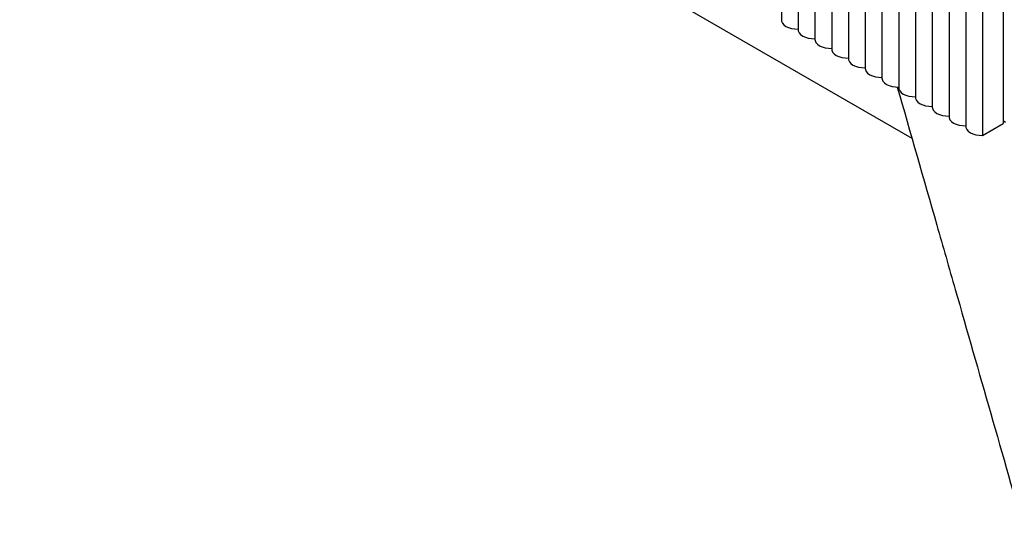
# Model space of a CAD drawing. Units: inches. Extents: x 22.5 to 115.3, y 19.8 to 112.6.
# Drawn here: x 74.1 to 95.5, y 62.1 to 73.3 of the extents above; entities that cross this region are included whole.
import ezdxf

# ---------------------------------------------------------------- set-up
doc = ezdxf.new("R2010")
doc.units = ezdxf.units.IN
doc.header["$MEASUREMENT"] = 0

msp = doc.modelspace()

# ---------------------------------------------------------------- linework, layer by layer
at = {"color": 7, "linetype": 'Continuous', "lineweight": 25}
for p, q in [((90.696, 85.008), (90.696, 73.339)), ((91.06, 84.798), (91.06, 73.128)), ((91.425, 84.587), (91.425, 72.918)), ((91.79, 84.377), (91.79, 72.707)), ((92.155, 84.166), (92.155, 72.497)), ((92.519, 83.956), (92.519, 72.286)), ((92.884, 83.745), (92.884, 72.076)), ((93.249, 83.535), (93.249, 71.865)), ((93.613, 83.324), (93.613, 71.655)), ((93.978, 83.114), (93.978, 71.444)), ((94.343, 82.903), (94.343, 71.234)), ((95.518, 82.754), (95.518, 71.084)), ((94.707, 82.693), (94.707, 71.023)), ((95.073, 82.497), (95.073, 70.827)), ((74.123, 81.973), (93.536, 70.766)), ((95.518, 71.148), (95.574, 71.116)), ((95.073, 70.827), (95.518, 71.084))]:
    msp.add_line(p, q, dxfattribs=at)
at = {"color": 7, "linetype": 'Continuous', "lineweight": 25, "flags": 128}
for points in [[(90.696, 73.339), (90.699, 73.311), (90.717, 73.27), (90.75, 73.233), (90.795, 73.2), (90.852, 73.174), (90.918, 73.155), (90.988, 73.144), (91.061, 73.143)], [(91.06, 73.128), (91.064, 73.101), (91.082, 73.06), (91.114, 73.022), (91.16, 72.989), (91.217, 72.963), (91.282, 72.944), (91.353, 72.934), (91.426, 72.932)], [(91.425, 72.918), (91.429, 72.89), (91.446, 72.849), (91.479, 72.812), (91.525, 72.779), (91.582, 72.752), (91.647, 72.734), (91.718, 72.723), (91.791, 72.722)], [(91.79, 72.707), (91.793, 72.68), (91.811, 72.639), (91.844, 72.601), (91.89, 72.568), (91.946, 72.542), (92.012, 72.523), (92.082, 72.513), (92.155, 72.511)], [(92.155, 72.497), (92.158, 72.469), (92.176, 72.428), (92.208, 72.391), (92.254, 72.358), (92.311, 72.331), (92.376, 72.313), (92.447, 72.302), (92.52, 72.301)], [(92.519, 72.286), (92.523, 72.259), (92.541, 72.218), (92.573, 72.18), (92.619, 72.147), (92.676, 72.121), (92.741, 72.102), (92.812, 72.092), (92.885, 72.09)], [(92.884, 72.076), (92.887, 72.048), (92.905, 72.007), (92.938, 71.97), (92.984, 71.937), (93.04, 71.91), (93.106, 71.892), (93.177, 71.881), (93.249, 71.88)], [(93.249, 71.865), (93.252, 71.838), (93.27, 71.797), (93.303, 71.759), (93.348, 71.726), (93.405, 71.7), (93.47, 71.681), (93.541, 71.671), (93.614, 71.669)], [(93.613, 71.655), (93.617, 71.627), (93.635, 71.586), (93.667, 71.549), (93.713, 71.516), (93.77, 71.489), (93.835, 71.47), (93.906, 71.46), (93.979, 71.459)], [(93.978, 71.444), (93.981, 71.417), (93.999, 71.376), (94.032, 71.338), (94.078, 71.305), (94.135, 71.279), (94.2, 71.26), (94.271, 71.25), (94.344, 71.248)], [(94.343, 71.234), (94.346, 71.206), (94.364, 71.165), (94.397, 71.127), (94.442, 71.095), (94.499, 71.068), (94.565, 71.049), (94.635, 71.039), (94.708, 71.038)], [(94.707, 71.023), (94.711, 70.995), (94.729, 70.955), (94.761, 70.917), (94.807, 70.884), (94.864, 70.858), (94.929, 70.839), (95, 70.828), (95.073, 70.827)]]:
    msp.add_lwpolyline(points, dxfattribs=at)
at = {"color": 7, "linetype": 'Continuous', "lineweight": 25}
msp.add_open_spline([(93.218, 71.879), (93.504, 70.878), (93.925, 69.408), (94.859, 66.14), (95.508, 63.873), (96.022, 62.074)], degree=3, knots=[0, 0, 0, 0, 0.306512, 0.449656, 1, 1, 1, 1], dxfattribs=at)

doc.saveas('drawing.dxf')
